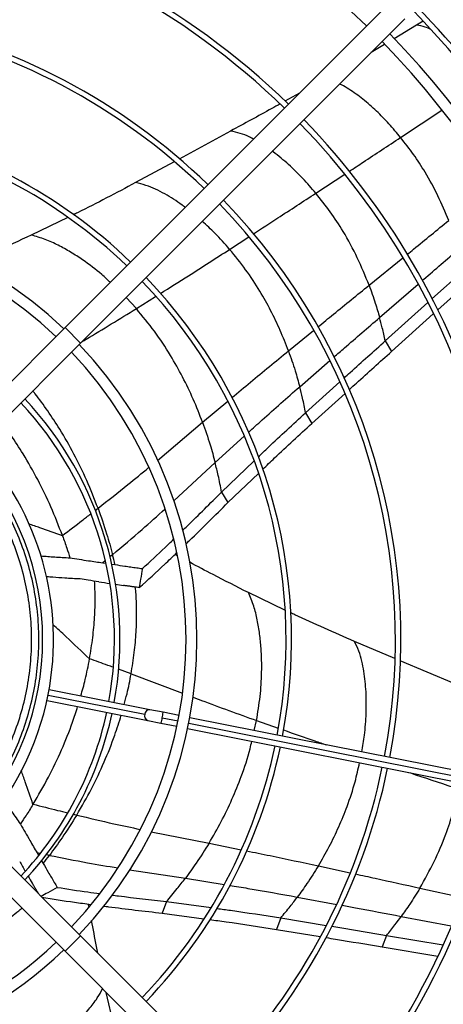
# Model space of a CAD drawing. Units: millimetres. Extents: x 5 to 414, y 3 to 291.
# Drawn here: x 100 to 110, y 221 to 244 of the extents above; entities that cross this region are included whole.
import ezdxf

# ---------------------------------------------------------------- set-up
doc = ezdxf.new("R2010")
doc.units = ezdxf.units.MM

msp = doc.modelspace()

# ---------------------------------------------------------------- linework, layer by layer
at = {"color": 7, "linetype": 'Continuous', "lineweight": 25}
for p, q in [((108.376, 244.022), (100.972, 236.618)), ((108.73, 243.668), (101.326, 236.264)), ((109.145, 243.61), (108.998, 243.518)), ((108.998, 243.518), (108.485, 243.211)), ((108.264, 243.079), (107.958, 242.896)), ((106.321, 241.967), (105.99, 241.783)), ((104.751, 241.104), (103.579, 240.465)), ((103.462, 240.402), (102.581, 239.927)), ((101.031, 239.131), (100.2, 238.728)), ((109.349, 237.276), (110.081, 237.931)), ((109.48, 237.024), (110.224, 237.692)), ((108.284, 236.316), (109.255, 237.191)), ((108.427, 236.075), (109.38, 236.934)), ((100.972, 236.618), (97.546, 233.192)), ((100.972, 236.618), (101.326, 236.264)), ((101.326, 236.264), (97.9, 232.838)), ((108.284, 236.316), (108.427, 236.075)), ((106.465, 234.674), (107.244, 235.379)), ((106.609, 234.433), (107.365, 235.118)), ((106.465, 234.674), (106.609, 234.433)), ((104.547, 232.867), (105.285, 233.573)), ((104.689, 232.625), (105.388, 233.293)), ((104.547, 232.867), (104.689, 232.625)), ((103.541, 231.407), (103.478, 231.439)), ((101.832, 231.251), (101.897, 231.241)), ((102.036, 231.221), (102.111, 231.21)), ((105.992, 230.174), (105.158, 230.572)), ((108.503, 229.065), (107.58, 229.459)), ((101.53, 229.057), (101.531, 229.061)), ((109.854, 228.497), (108.624, 229.014)), ((102.908, 227.899), (100.608, 228.356)), ((100.559, 228.111), (102.859, 227.654)), ((103.209, 227.839), (102.908, 227.899)), ((102.859, 227.654), (103.16, 227.594)), ((103.575, 227.766), (103.209, 227.839)), ((113.408, 225.81), (103.82, 227.717)), ((103.16, 227.594), (103.526, 227.521)), ((103.771, 227.472), (113.359, 225.565)), ((101.326, 222.739), (97.9, 226.165)), ((100.972, 222.385), (97.546, 225.811)), ((100.331, 224.633), (100.363, 224.577)), ((100.431, 224.46), (100.472, 224.389)), ((101.516, 223.405), (101.504, 223.464)), ((103.287, 223.519), (103.186, 223.257)), ((103.287, 223.519), (104.305, 223.382)), ((103.186, 223.257), (104.141, 223.128)), ((105.896, 223.146), (105.796, 222.884)), ((105.896, 223.146), (106.931, 222.977)), ((101.326, 222.739), (100.972, 222.385)), ((108.73, 215.335), (101.326, 222.739)), ((105.796, 222.884), (106.799, 222.72)), ((108.313, 222.749), (108.215, 222.486)), ((108.313, 222.749), (109.604, 222.535)), ((108.215, 222.486), (109.481, 222.277)), ((108.376, 214.981), (100.972, 222.385)), ((102.084, 220.703), (101.912, 221.445))]:
    msp.add_line(p, q, dxfattribs=at)
at = {"color": 8, "linetype": 'Continuous', "lineweight": 25}
for p, q in [((108.634, 240.956), (109.572, 241.581)), ((106.697, 239.686), (107.36, 240.119)), ((104.729, 238.404), (105.167, 238.689)), ((107.914, 237.584), (108.688, 238.214)), ((108.153, 236.848), (109.033, 237.61)), ((102.599, 237.051), (102.364, 237.303)), ((102.599, 237.051), (103.04, 237.329)), ((106.072, 236.087), (106.646, 236.554)), ((106.329, 235.268), (107.017, 235.865)), ((104.111, 234.458), (104.686, 234.94)), ((103.082, 233.589), (104.111, 234.458)), ((104.398, 233.537), (105.063, 234.141)), ((103.458, 232.665), (104.398, 233.537)), ((101.656, 232.446), (101.724, 232.498)), ((102.055, 231.436), (101.995, 231.387)), ((101.885, 231.294), (101.832, 231.251)), ((102.48, 228.717), (102.189, 228.824)), ((102.48, 228.717), (103.652, 228.275)), ((100.585, 228.233), (102.79, 227.795)), ((103.191, 227.715), (103.551, 227.643)), ((105.291, 227.425), (105.343, 227.651)), ((105.343, 227.651), (105.837, 227.479)), ((103.797, 227.595), (113.384, 225.688)), ((101.161, 225.515), (101.238, 225.496)), ((102.935, 225.114), (104.259, 224.852)), ((104.259, 224.852), (104.99, 224.703)), ((100.398, 224.619), (100.331, 224.633)), ((100.615, 224.575), (100.534, 224.591)), ((102.441, 224.246), (103.718, 224.053)), ((106.755, 224.335), (107.481, 224.177)), ((103.718, 224.053), (104.601, 223.91)), ((109.074, 223.829), (110.051, 223.616)), ((106.275, 223.623), (107.175, 223.457)), ((108.648, 223.183), (109.791, 222.97))]:
    msp.add_line(p, q, dxfattribs=at)
at = {"color": 7, "linetype": 'Continuous', "lineweight": 25}
for radius in [25.625, 25.592, 25.461]:
    msp.add_circle((94.209, 229.602), radius, dxfattribs=at)
for centre, radius, start, end in [((94.209, 229.602), 24.4, 318.9129, 180), ((94.209, 229.502), 19.55, 45.7327, 134.2673), ((94.209, 229.502), 16.902, 45.8475, 78.3263), ((94.209, 229.502), 17.027, 45.8413, 78.3294), ((94.209, 229.502), 20.551, 33.75, 44.303), ((94.209, 229.502), 20.676, 33.75, 44.3072), ((94.209, 229.502), 14.431, 45.9927, 78.2537), ((94.209, 229.502), 14.306, 46.0013, 78.2494), ((94.209, 229.502), 19.55, 315.7327, 44.2673), ((94.209, 229.502), 19.8, 315.7235, 44.2765), ((94.209, 229.502), 17.027, 349.1706, 44.1587), ((94.209, 229.502), 11.934, 46.2003, 78.1499), ((94.209, 229.502), 16.902, 349.1737, 44.1525), ((94.209, 229.502), 11.809, 46.2131, 78.1435), ((94.209, 229.502), 14.431, 349.2463, 44.0073), ((94.209, 229.502), 14.306, 349.2506, 43.9987), ((94.209, 229.502), 9.775, 46.4655, 133.5345), ((94.209, 229.502), 9.525, 46.504, 133.496), ((94.209, 229.502), 11.934, 349.3501, 43.7997), ((94.209, 229.502), 11.809, 349.3565, 43.7869), ((94.209, 229.502), 9.775, 316.4655, 43.5345), ((94.209, 229.502), 9.525, 316.504, 43.496), ((94.209, 229.502), 7.891, 349.6577, 43.1844), ((94.209, 229.502), 8.016, 349.6435, 43.2127), ((94.209, 229.502), 6.5, 348.8247, 42.7958), ((94.209, 229.502), 6.25, 317.2924, 42.7076), ((94.209, 229.502), 6.5, 317.2042, 348.8247), ((94.209, 229.502), 7.891, 316.8156, 347.8423), ((94.209, 229.502), 8.016, 316.7873, 347.8565), ((94.209, 229.502), 11.809, 316.2131, 348.1435), ((94.209, 229.502), 11.934, 316.2003, 348.1499), ((94.209, 229.502), 14.306, 316.0013, 348.2494), ((94.209, 229.502), 14.431, 315.9927, 348.2537), ((94.209, 229.502), 16.902, 315.8475, 348.3263), ((94.209, 229.502), 17.027, 315.8413, 348.3294), ((94.209, 229.502), 20.551, 315.697, 348.4015), ((94.209, 229.502), 20.676, 315.6928, 348.4036), ((94.209, 229.502), 9.525, 258.75, 313.496), ((94.209, 229.502), 9.775, 258.75, 313.5345)]:
    msp.add_arc(centre, radius, start, end, dxfattribs=at)
at = {"color": 8, "linetype": 'Continuous', "lineweight": 25}
for centre, radius, start, end in [((102.903, 227.786), 0.113, 87.3017, 175.2909), ((102.898, 227.76), 0.113, 162.2091, 250.1983), ((102.595, 227.802), 0.603, 339.7948, 351.7134), ((102.607, 227.863), 0.603, 345.7866, 357.7052)]:
    msp.add_arc(centre, radius, start, end, dxfattribs=at)
at = {"color": 7, "linetype": 'Continuous', "lineweight": 25}
for centre, major_axis, ratio, start_param, end_param in [((93.411, 227.259), (1.092, 10.202), 0.797703, 5.264377, 5.265072), ((85.449, 230.476), (16.664, -4.136), 0.757212, 0.372021, 0.389147), ((101.059, 230.987), (3.479, -0.53), 0.018582, 4.912412, 4.987841), ((101.059, 230.987), (3.479, -0.53), 0.018582, 5.026772, 5.081483), ((91.951, 228.73), (8.666, 5.504), 0.79787, 5.265312, 5.266007), ((89.508, 236.958), (-7.158, 15.607), 0.757212, 3.513614, 3.53074), ((99.642, 225.073), (-1.756, 3.05), 0.018582, 1.770821, 1.84625), ((99.642, 225.073), (-1.756, 3.05), 0.018582, 1.88518, 1.939891)]:
    msp.add_ellipse(centre, major_axis=major_axis, ratio=ratio, start_param=start_param, end_param=end_param, dxfattribs=at)
at = {"color": 8, "linetype": 'Continuous', "lineweight": 25}
for points, knots in [([(109.327, 243.423), (109.284, 243.443), (109.183, 243.489), (109.065, 243.508), (108.998, 243.518)], [0, 0, 0, 0, 0.432433, 1, 1, 1, 1]), ([(108.634, 240.956), (108.547, 241.06), (108.374, 241.269), (108.086, 241.562), (107.831, 241.787), (107.617, 241.95), (107.454, 242.059), (107.33, 242.139), (107.251, 242.169), (107.236, 242.175)], [0, 0, 0, 0, 0.224552, 0.447303, 0.667986, 0.771271, 0.874053, 0.976443, 1, 1, 1, 1]), ([(105.273, 240.919), (105.242, 240.936), (105.148, 240.989), (104.976, 241.056), (104.826, 241.088), (104.751, 241.104)], [0, 0, 0, 0, 0.200363, 0.601863, 1, 1, 1, 1]), ([(107.458, 240.183), (107.566, 240.254), (107.959, 240.51), (108.35, 240.768), (108.634, 240.956)], [0, 0, 0, 0, 0.2751151, 1, 1, 1, 1]), ([(106.697, 239.686), (106.599, 239.8), (106.405, 240.027), (106.079, 240.34), (105.842, 240.543), (105.71, 240.637), (105.703, 240.642)], [0, 0, 0, 0, 0.331118, 0.658572, 0.981792, 1, 1, 1, 1]), ([(103.714, 239.36), (103.691, 239.379), (103.607, 239.446), (103.45, 239.548), (103.251, 239.671), (103.042, 239.78), (102.821, 239.87), (102.66, 239.908), (102.581, 239.927)], [0, 0, 0, 0, 0.074468, 0.262911, 0.449648, 0.634807, 0.818499, 1, 1, 1, 1]), ([(105.275, 238.759), (105.46, 238.88), (105.935, 239.188), (106.408, 239.497), (106.697, 239.686)], [0, 0, 0, 0, 0.390795, 1, 1, 1, 1]), ([(104.729, 238.404), (104.62, 238.529), (104.426, 238.751), (104.203, 238.954), (104.104, 239.043)], [0, 0, 0, 0, 0.558396, 1, 1, 1, 1]), ([(108.782, 238.291), (108.832, 238.331), (109.148, 238.588), (109.464, 238.845), (109.731, 239.062)], [0, 0, 0, 0, 0.156529, 1, 1, 1, 1]), ([(102.006, 237.652), (101.942, 237.712), (101.746, 237.895), (101.44, 238.122), (101.103, 238.341), (100.82, 238.5), (100.523, 238.638), (100.307, 238.698), (100.2, 238.728)], [0, 0, 0, 0, 0.1291618, 0.3955282, 0.5498955, 0.7021613, 0.8523931, 1, 1, 1, 1]), ([(103.147, 237.397), (103.362, 237.531), (103.892, 237.863), (104.417, 238.203), (104.729, 238.404)], [0, 0, 0, 0, 0.406047, 1, 1, 1, 1]), ([(109.13, 237.694), (109.14, 237.703), (109.414, 237.94), (109.689, 238.177), (109.954, 238.405)], [0, 0, 0, 0, 0.036894, 1, 1, 1, 1]), ([(106.744, 236.634), (106.863, 236.731), (107.253, 237.049), (107.643, 237.365), (107.914, 237.584)], [0, 0, 0, 0, 0.306497, 1, 1, 1, 1]), ([(101.361, 236.299), (101.392, 236.318), (101.807, 236.565), (102.218, 236.818), (102.599, 237.051)], [0, 0, 0, 0, 0.0753647, 1, 1, 1, 1]), ([(107.113, 235.949), (107.191, 236.017), (107.537, 236.318), (107.885, 236.617), (108.153, 236.848)], [0, 0, 0, 0, 0.227672, 1, 1, 1, 1]), ([(104.783, 235.02), (104.922, 235.138), (105.349, 235.496), (105.781, 235.849), (106.072, 236.087)], [0, 0, 0, 0, 0.327779, 1, 1, 1, 1]), ([(105.159, 234.228), (105.263, 234.322), (105.648, 234.673), (106.042, 235.017), (106.329, 235.268)], [0, 0, 0, 0, 0.269531, 1, 1, 1, 1]), ([(101.724, 232.498), (101.641, 232.71), (101.477, 233.129), (101.183, 233.73), (100.882, 234.259), (100.58, 234.716), (100.373, 235.006), (100.251, 235.152), (100.234, 235.172)], [0, 0, 0, 0, 0.223442, 0.442805, 0.655711, 0.817491, 0.974618, 1, 1, 1, 1]), ([(98.62, 225.444), (98.654, 225.479), (98.825, 225.653), (99.092, 226.005), (99.414, 226.499), (99.682, 227.024), (99.899, 227.573), (100.061, 228.14), (100.166, 228.72), (100.214, 229.308), (100.204, 229.898), (100.136, 230.484), (100.012, 231.06), (99.831, 231.621), (99.596, 232.163), (99.308, 232.677), (98.986, 233.148), (98.739, 233.428), (98.622, 233.561)], [0, 0, 0, 0, 0.016113, 0.082145, 0.148177, 0.214209, 0.28024, 0.346272, 0.412304, 0.478336, 0.544368, 0.610399, 0.676431, 0.742463, 0.808495, 0.874527, 0.940559, 1, 1, 1, 1]), ([(101.724, 232.498), (101.953, 232.677), (102.343, 232.981), (102.724, 233.294), (102.88, 233.423)], [0, 0, 0, 0, 0.587672, 1, 1, 1, 1]), ([(100.911, 231.873), (101.064, 231.989), (101.28, 232.154), (101.495, 232.321), (101.559, 232.37)], [0, 0, 0, 0, 0.703807, 1, 1, 1, 1]), ([(102.055, 231.436), (102.282, 231.627), (102.687, 231.968), (103.078, 232.321), (103.25, 232.477)], [0, 0, 0, 0, 0.558814, 1, 1, 1, 1]), ([(100.913, 231.867), (100.742, 231.928), (100.487, 232.02), (100.228, 232.109), (100.142, 232.139)], [0, 0, 0, 0, 0.671197, 1, 1, 1, 1]), ([(102.48, 228.717), (102.506, 228.879), (102.558, 229.193), (102.598, 229.66), (102.61, 230.104), (102.602, 230.447), (102.581, 230.642), (102.575, 230.697)], [0, 0, 0, 0, 0.251782, 0.489211, 0.71205, 0.91958, 1, 1, 1, 1]), ([(101.53, 229.057), (101.353, 229.226), (101.077, 229.49), (100.795, 229.75), (100.694, 229.842)], [0, 0, 0, 0, 0.644398, 1, 1, 1, 1]), ([(107.746, 226.936), (107.768, 227.064), (107.818, 227.352), (107.853, 227.81), (107.852, 228.22), (107.827, 228.542), (107.797, 228.775), (107.753, 229.006), (107.685, 229.236), (107.615, 229.385), (107.58, 229.459)], [0, 0, 0, 0, 0.157875, 0.356802, 0.552572, 0.643671, 0.733944, 0.823456, 0.912257, 1, 1, 1, 1]), ([(102.07, 228.867), (102.03, 228.882), (101.92, 228.921), (101.74, 228.986), (101.601, 229.036), (101.531, 229.061)], [0, 0, 0, 0, 0.2231594, 0.6113411, 1, 1, 1, 1]), ([(102.32, 228.016), (102.343, 228.098), (102.407, 228.327), (102.451, 228.564), (102.48, 228.717)], [0, 0, 0, 0, 0.356115, 1, 1, 1, 1]), ([(103.887, 228.187), (103.953, 228.162), (104.437, 227.979), (104.923, 227.803), (105.343, 227.651)], [0, 0, 0, 0, 0.136845, 1, 1, 1, 1]), ([(101.238, 225.496), (101.353, 225.694), (101.58, 226.087), (101.867, 226.697), (102.093, 227.258), (102.207, 227.621), (102.255, 227.774)], [0, 0, 0, 0, 0.2761253, 0.547153, 0.8100211, 1, 1, 1, 1]), ([(105.957, 227.437), (106.196, 227.353), (106.523, 227.237), (106.853, 227.126), (106.942, 227.096)], [0, 0, 0, 0, 0.728308, 1, 1, 1, 1]), ([(104.259, 224.852), (104.354, 225.015), (104.543, 225.341), (104.788, 225.851), (105.01, 226.404), (105.163, 226.847), (105.223, 227.123), (105.236, 227.181)], [0, 0, 0, 0, 0.225277, 0.449181, 0.671472, 0.93098, 1, 1, 1, 1]), ([(100.239, 225.736), (100.18, 225.908), (100.093, 226.164), (100.001, 226.423), (99.971, 226.509)], [0, 0, 0, 0, 0.67055, 1, 1, 1, 1]), ([(106.755, 224.335), (106.839, 224.48), (107.008, 224.77), (107.226, 225.224), (107.427, 225.717), (107.59, 226.204), (107.665, 226.545), (107.696, 226.691)], [0, 0, 0, 0, 0.199832, 0.398567, 0.596025, 0.826791, 1, 1, 1, 1]), ([(108.816, 226.469), (108.869, 226.451), (109.25, 226.324), (109.631, 226.199), (109.958, 226.091)], [0, 0, 0, 0, 0.140591, 1, 1, 1, 1]), ([(100.243, 225.742), (100.429, 225.695), (100.692, 225.628), (100.955, 225.565), (101.033, 225.546)], [0, 0, 0, 0, 0.706038, 1, 1, 1, 1]), ([(101.238, 225.496), (101.521, 225.428), (102.003, 225.312), (102.487, 225.21), (102.688, 225.168)], [0, 0, 0, 0, 0.585445, 1, 1, 1, 1]), ([(100.615, 224.575), (100.905, 224.517), (101.426, 224.412), (101.946, 224.327), (102.177, 224.289)], [0, 0, 0, 0, 0.557554, 1, 1, 1, 1]), ([(105.116, 224.678), (105.295, 224.642), (105.841, 224.531), (106.388, 224.414), (106.755, 224.335)], [0, 0, 0, 0, 0.328272, 1, 1, 1, 1]), ([(107.603, 224.15), (107.753, 224.118), (108.243, 224.011), (108.734, 223.904), (109.074, 223.829)], [0, 0, 0, 0, 0.306159, 1, 1, 1, 1]), ([(104.732, 223.889), (104.871, 223.867), (105.385, 223.785), (105.899, 223.691), (106.275, 223.623)], [0, 0, 0, 0, 0.269736, 1, 1, 1, 1]), ([(98.754, 222.547), (98.895, 222.626), (99.17, 222.78), (99.556, 223.038), (99.825, 223.234), (99.962, 223.352), (99.985, 223.372)], [0, 0, 0, 0, 0.331488, 0.644292, 0.938131, 1, 1, 1, 1]), ([(107.299, 223.435), (107.4, 223.416), (107.85, 223.333), (108.3, 223.248), (108.648, 223.183)], [0, 0, 0, 0, 0.226188, 1, 1, 1, 1]), ([(99.706, 219.644), (99.867, 219.734), (100.186, 219.913), (100.64, 220.23), (101.008, 220.535), (101.296, 220.816), (101.514, 221.057), (101.696, 221.29), (101.789, 221.46), (101.827, 221.53)], [0, 0, 0, 0, 0.200228, 0.397367, 0.590894, 0.703048, 0.813676, 0.922826, 1, 1, 1, 1])]:
    msp.add_open_spline(points, degree=3, knots=knots, dxfattribs=at)
at = {"color": 7, "linetype": 'Continuous', "lineweight": 25}
for points, knots in [([(105.883, 241.724), (105.819, 241.688), (105.443, 241.48), (105.065, 241.274), (104.751, 241.104)], [0, 0, 0, 0, 0.1704392, 1, 1, 1, 1]), ([(109.731, 239.062), (109.652, 239.25), (109.495, 239.627), (109.221, 240.128), (108.936, 240.573), (108.735, 240.828), (108.634, 240.956)], [0, 0, 0, 0, 0.282219, 0.562921, 0.782167, 1, 1, 1, 1]), ([(102.581, 239.927), (102.141, 239.692), (101.67, 239.441), (101.191, 239.209), (101.159, 239.193)], [0, 0, 0, 0, 0.9334, 1, 1, 1, 1]), ([(107.914, 237.584), (107.828, 237.795), (107.657, 238.216), (107.353, 238.773), (107.035, 239.265), (106.809, 239.546), (106.697, 239.686)], [0, 0, 0, 0, 0.283047, 0.564016, 0.782981, 1, 1, 1, 1]), ([(100.2, 238.728), (99.926, 238.601), (99.47, 238.392), (99.011, 238.191), (98.829, 238.112)], [0, 0, 0, 0, 0.602444, 1, 1, 1, 1]), ([(106.072, 236.087), (106.011, 236.243), (105.889, 236.556), (105.67, 237.01), (105.411, 237.474), (105.105, 237.944), (104.854, 238.251), (104.729, 238.404)], [0, 0, 0, 0, 0.189406, 0.377771, 0.564925, 0.78365, 1, 1, 1, 1]), ([(107.914, 237.584), (107.963, 237.449), (108.05, 237.206), (108.122, 236.958), (108.153, 236.848)], [0, 0, 0, 0, 0.559325, 1, 1, 1, 1]), ([(104.111, 234.458), (104.042, 234.634), (103.906, 234.985), (103.66, 235.494), (103.368, 236.014), (103.023, 236.539), (102.74, 236.881), (102.599, 237.051)], [0, 0, 0, 0, 0.189741, 0.378326, 0.565553, 0.784126, 1, 1, 1, 1]), ([(108.284, 236.316), (108.262, 236.416), (108.222, 236.595), (108.174, 236.771), (108.153, 236.848)], [0, 0, 0, 0, 0.560354, 1, 1, 1, 1]), ([(107.342, 235.468), (107.389, 235.51), (107.701, 235.794), (108.016, 236.076), (108.284, 236.316)], [0, 0, 0, 0, 0.14892, 1, 1, 1, 1]), ([(106.072, 236.087), (106.125, 235.936), (106.22, 235.666), (106.296, 235.39), (106.329, 235.268)], [0, 0, 0, 0, 0.559176, 1, 1, 1, 1]), ([(107.463, 235.206), (107.517, 235.255), (107.837, 235.546), (108.16, 235.835), (108.427, 236.075)], [0, 0, 0, 0, 0.169318, 1, 1, 1, 1]), ([(106.465, 234.674), (106.443, 234.786), (106.402, 234.985), (106.351, 235.182), (106.329, 235.268)], [0, 0, 0, 0, 0.560435, 1, 1, 1, 1]), ([(105.384, 233.668), (105.46, 233.741), (105.814, 234.081), (106.179, 234.413), (106.465, 234.674)], [0, 0, 0, 0, 0.213554, 1, 1, 1, 1]), ([(100.911, 231.873), (100.826, 232.092), (100.658, 232.525), (100.357, 233.146), (100.047, 233.691), (99.767, 234.125), (99.59, 234.36), (99.518, 234.456)], [0, 0, 0, 0, 0.240558, 0.476233, 0.704841, 0.878576, 1, 1, 1, 1]), ([(104.111, 234.458), (104.17, 234.288), (104.277, 233.985), (104.361, 233.674), (104.398, 233.537)], [0, 0, 0, 0, 0.559096, 1, 1, 1, 1]), ([(105.485, 233.386), (105.575, 233.472), (105.942, 233.825), (106.322, 234.171), (106.609, 234.433)], [0, 0, 0, 0, 0.243308, 1, 1, 1, 1]), ([(98.736, 225.328), (98.772, 225.365), (98.949, 225.545), (99.225, 225.908), (99.556, 226.415), (99.832, 226.954), (100.054, 227.517), (100.221, 228.1), (100.329, 228.696), (100.379, 229.3), (100.369, 229.905), (100.299, 230.507), (100.172, 231.099), (99.986, 231.676), (99.746, 232.232), (99.45, 232.76), (99.118, 233.248), (98.861, 233.538), (98.739, 233.677)], [0, 0, 0, 0, 0.016681, 0.082589, 0.148496, 0.214403, 0.28031, 0.346217, 0.412124, 0.478032, 0.543939, 0.609846, 0.675753, 0.74166, 0.807567, 0.873475, 0.939382, 1, 1, 1, 1]), ([(104.547, 232.867), (104.522, 232.993), (104.478, 233.218), (104.422, 233.44), (104.398, 233.537)], [0, 0, 0, 0, 0.560468, 1, 1, 1, 1]), ([(103.657, 231.991), (103.692, 232.024), (103.991, 232.315), (104.286, 232.608), (104.547, 232.867)], [0, 0, 0, 0, 0.115276, 1, 1, 1, 1]), ([(103.732, 231.683), (103.759, 231.709), (104.082, 232.02), (104.399, 232.335), (104.689, 232.625)], [0, 0, 0, 0, 0.083333, 1, 1, 1, 1]), ([(101.724, 232.498), (101.792, 232.304), (101.916, 231.954), (102.012, 231.596), (102.055, 231.436)], [0, 0, 0, 0, 0.55506, 1, 1, 1, 1]), ([(100.913, 231.867), (100.947, 231.774), (101.006, 231.607), (101.06, 231.438), (101.083, 231.364)], [0, 0, 0, 0, 0.559998, 1, 1, 1, 1]), ([(102.737, 231.119), (102.911, 231.279), (103.152, 231.499), (103.383, 231.725), (103.447, 231.787)], [0, 0, 0, 0, 0.724599, 1, 1, 1, 1]), ([(102.666, 230.684), (102.861, 230.86), (103.153, 231.123), (103.432, 231.394), (103.524, 231.483)], [0, 0, 0, 0, 0.671178, 1, 1, 1, 1]), ([(100.419, 231.408), (100.524, 231.4), (100.746, 231.383), (100.967, 231.371), (101.083, 231.364)], [0, 0, 0, 0, 0.474689, 1, 1, 1, 1]), ([(101.083, 231.364), (101.225, 231.342), (101.475, 231.304), (101.725, 231.267), (101.832, 231.251)], [0, 0, 0, 0, 0.568537, 1, 1, 1, 1]), ([(102.111, 231.21), (102.186, 231.199), (102.307, 231.181), (102.472, 231.157), (102.606, 231.138), (102.694, 231.125), (102.737, 231.119)], [0, 0, 0, 0, 0.357003, 0.578393, 0.792614, 1, 1, 1, 1]), ([(105.158, 230.572), (104.888, 230.708), (104.439, 230.934), (103.995, 231.168), (103.818, 231.262)], [0, 0, 0, 0, 0.60109, 1, 1, 1, 1]), ([(102.737, 231.119), (102.724, 231.038), (102.701, 230.893), (102.676, 230.748), (102.666, 230.684)], [0, 0, 0, 0, 0.556296, 1, 1, 1, 1]), ([(100.693, 230.922), (100.66, 230.924), (100.61, 230.928), (100.559, 230.932), (100.541, 230.934)], [0, 0, 0, 0, 0.634694, 1, 1, 1, 1]), ([(101.314, 230.882), (101.198, 230.888), (100.991, 230.9), (100.784, 230.915), (100.693, 230.922)], [0, 0, 0, 0, 0.5602428, 1, 1, 1, 1]), ([(101.741, 230.818), (101.661, 230.83), (101.519, 230.851), (101.377, 230.872), (101.314, 230.882)], [0, 0, 0, 0, 0.557251, 1, 1, 1, 1]), ([(101.531, 229.061), (101.557, 229.222), (101.608, 229.535), (101.648, 230.001), (101.664, 230.43), (101.652, 230.706), (101.646, 230.832)], [0, 0, 0, 0, 0.279538, 0.543336, 0.791525, 1, 1, 1, 1]), ([(102.666, 230.684), (102.626, 230.689), (102.56, 230.699), (102.467, 230.712), (102.386, 230.724), (102.332, 230.731), (102.305, 230.735)], [0, 0, 0, 0, 0.330297, 0.549244, 0.772445, 1, 1, 1, 1]), ([(105.343, 227.651), (105.373, 227.833), (105.433, 228.194), (105.468, 228.747), (105.458, 229.225), (105.418, 229.625), (105.366, 229.946), (105.289, 230.263), (105.201, 230.47), (105.158, 230.572)], [0, 0, 0, 0, 0.1943829, 0.3857678, 0.5736452, 0.6825258, 0.7899241, 0.8958878, 1, 1, 1, 1]), ([(107.58, 229.459), (107.122, 229.656), (106.632, 229.868), (106.152, 230.097), (106.12, 230.113)], [0, 0, 0, 0, 0.933998, 1, 1, 1, 1]), ([(101.332, 228.212), (101.367, 228.337), (101.445, 228.614), (101.5, 228.9), (101.53, 229.057)], [0, 0, 0, 0, 0.449403, 1, 1, 1, 1]), ([(100.243, 225.742), (100.362, 225.946), (100.597, 226.349), (100.894, 226.976), (101.115, 227.516), (101.221, 227.852), (101.259, 227.972)], [0, 0, 0, 0, 0.289472, 0.573003, 0.848054, 1, 1, 1, 1]), ([(109.074, 223.829), (109.186, 224.028), (109.408, 224.424), (109.654, 225.009), (109.841, 225.564), (109.919, 225.915), (109.958, 226.091)], [0, 0, 0, 0, 0.283047, 0.564016, 0.782981, 1, 1, 1, 1]), ([(99.57, 225.84), (99.63, 225.752), (99.756, 225.566), (99.885, 225.384), (99.952, 225.29)], [0, 0, 0, 0, 0.47849, 1, 1, 1, 1]), ([(100.239, 225.736), (100.187, 225.652), (100.094, 225.501), (99.995, 225.354), (99.952, 225.29)], [0, 0, 0, 0, 0.559997, 1, 1, 1, 1]), ([(101.238, 225.496), (101.129, 225.321), (100.932, 225.007), (100.713, 224.708), (100.615, 224.575)], [0, 0, 0, 0, 0.55506, 1, 1, 1, 1]), ([(99.952, 225.29), (100.024, 225.165), (100.15, 224.946), (100.276, 224.728), (100.331, 224.633)], [0, 0, 0, 0, 0.568537, 1, 1, 1, 1]), ([(104.259, 224.852), (104.163, 224.7), (103.992, 224.427), (103.802, 224.168), (103.718, 224.053)], [0, 0, 0, 0, 0.5590964, 1, 1, 1, 1]), ([(100.472, 224.389), (100.51, 224.324), (100.572, 224.219), (100.656, 224.075), (100.725, 223.958), (100.77, 223.881), (100.792, 223.844)], [0, 0, 0, 0, 0.357003, 0.578393, 0.792614, 1, 1, 1, 1]), ([(106.755, 224.335), (106.67, 224.199), (106.518, 223.956), (106.35, 223.725), (106.275, 223.623)], [0, 0, 0, 0, 0.559176, 1, 1, 1, 1]), ([(103.287, 223.519), (103.37, 223.617), (103.518, 223.792), (103.657, 223.974), (103.718, 224.053)], [0, 0, 0, 0, 0.560468, 1, 1, 1, 1]), ([(100.365, 223.7), (100.359, 223.71), (100.339, 223.744), (100.305, 223.801), (100.264, 223.871), (100.236, 223.919), (100.222, 223.942)], [0, 0, 0, 0, 0.132682, 0.416235, 0.705298, 1, 1, 1, 1]), ([(100.792, 223.844), (100.72, 223.804), (100.599, 223.735), (100.477, 223.667), (100.426, 223.639)], [0, 0, 0, 0, 0.585034, 1, 1, 1, 1]), ([(100.792, 223.844), (101.025, 223.807), (101.35, 223.756), (101.675, 223.716), (101.766, 223.704)], [0, 0, 0, 0, 0.717835, 1, 1, 1, 1]), ([(109.074, 223.829), (108.999, 223.706), (108.863, 223.486), (108.714, 223.276), (108.648, 223.183)], [0, 0, 0, 0, 0.559325, 1, 1, 1, 1]), ([(100.442, 223.623), (100.69, 223.582), (101.063, 223.52), (101.435, 223.473), (101.559, 223.457)], [0, 0, 0, 0, 0.665552, 1, 1, 1, 1]), ([(102.043, 223.669), (102.092, 223.663), (102.507, 223.609), (102.922, 223.561), (103.287, 223.519)], [0, 0, 0, 0, 0.118336, 1, 1, 1, 1]), ([(105.896, 223.146), (105.969, 223.234), (106.099, 223.39), (106.222, 223.552), (106.275, 223.623)], [0, 0, 0, 0, 0.560435, 1, 1, 1, 1]), ([(101.854, 223.418), (101.891, 223.413), (102.335, 223.354), (102.779, 223.303), (103.186, 223.257)], [0, 0, 0, 0, 0.082681, 1, 1, 1, 1]), ([(104.442, 223.363), (104.544, 223.35), (105.028, 223.285), (105.513, 223.208), (105.896, 223.146)], [0, 0, 0, 0, 0.209813, 1, 1, 1, 1]), ([(108.313, 222.749), (108.378, 222.828), (108.493, 222.971), (108.601, 223.118), (108.648, 223.183)], [0, 0, 0, 0, 0.560354, 1, 1, 1, 1]), ([(101.723, 222.342), (101.712, 222.394), (101.66, 222.643), (101.614, 222.892), (101.577, 223.089)], [0, 0, 0, 0, 0.209399, 1, 1, 1, 1]), ([(104.278, 223.109), (104.401, 223.093), (104.906, 223.026), (105.413, 222.945), (105.796, 222.884)], [0, 0, 0, 0, 0.24341, 1, 1, 1, 1]), ([(107.062, 222.956), (107.124, 222.946), (107.541, 222.878), (107.959, 222.808), (108.313, 222.749)], [0, 0, 0, 0, 0.150137, 1, 1, 1, 1]), ([(106.934, 222.698), (107.006, 222.687), (107.433, 222.617), (107.86, 222.546), (108.215, 222.486)], [0, 0, 0, 0, 0.169232, 1, 1, 1, 1])]:
    msp.add_open_spline(points, degree=3, knots=knots, dxfattribs=at)

doc.saveas('drawing.dxf')
